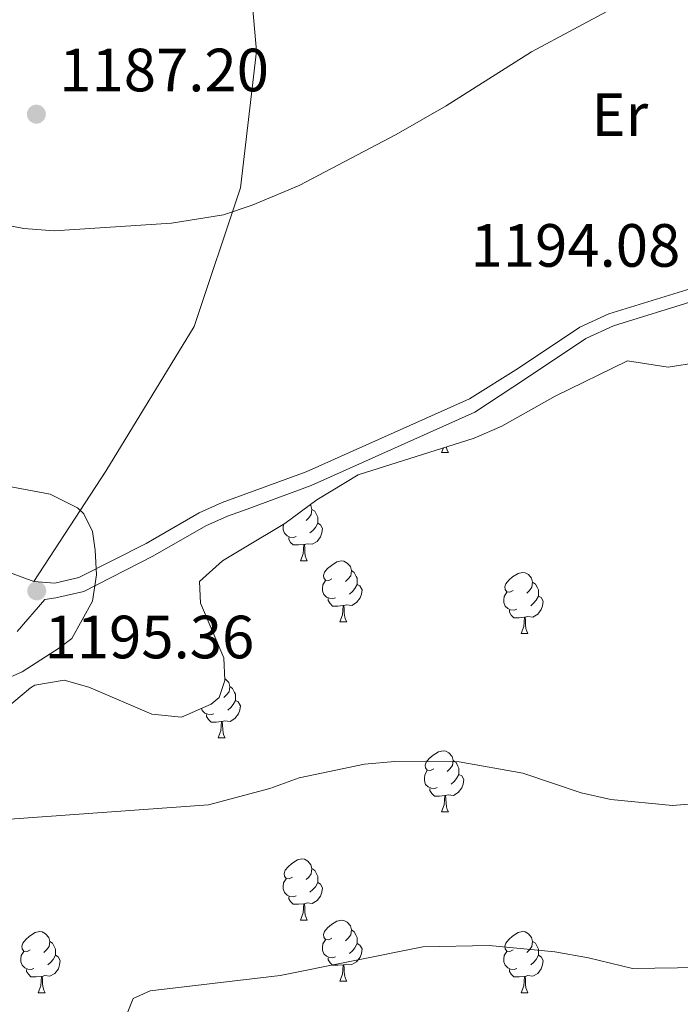
# Model space of a CAD drawing. Units: metres. Extents: x 647404 to 651922, y 739076 to 742142.
# Drawn here: x 649561 to 649669, y 741091 to 741253 of the extents above; entities that cross this region are included whole.
import ezdxf
from ezdxf.enums import TextEntityAlignment as Align

# ---------------------------------------------------------------- set-up
doc = ezdxf.new("R2010")
doc.units = ezdxf.units.M
doc.header["$MEASUREMENT"] = 0
doc.linetypes.add('DGN Style 3', pattern=[81.13032199999999, 57.95023, -23.180092])
for name, color, linetype, lineweight in [('Carátula', 7, 'Continuous', 0), ('Elementos auxiliares', 7, 'Continuous', 0), ('Entidades rústicas y varios', 7, 'Continuous', 0), ('Relieve y altimetría', 7, 'Continuous', 0), ('Textos de rotulación', 7, 'Continuous', 0), ('Viales y ferrocarril', 7, 'Continuous', 0)]:
    doc.layers.add(name, color=color, linetype=linetype, lineweight=lineweight)
doc.styles.add('Style-arial', font='arial.shx', dxfattribs={"bigfont": 'arialbig.shx'})
doc.styles.add('Style-Arial Narrow', font='txt')
doc.linetypes.add('5zonar', pattern='A,-5,[89,dgnlstyle-md2_10e.shx,S=0.08,R=0,X=0,Y=0],-5', length=10)

# ---------------------------------------------------------------- blocks, each defined once
blk = doc.blocks.new('5PATER_65')
at = {"layer": 'Relieve y altimetría', "linetype": 'Continuous', "lineweight": 0}
h = blk.add_hatch(color=250, dxfattribs=at)
edge = h.paths.add_edge_path(flags=16)
edge.add_ellipse((1.001171767711639e-08, 1.001171767711639e-08), major_axis=(-1.095731443231309, -1.110710700762829), ratio=0.999422240966032, start_angle=0, end_angle=360)
blk = doc.blocks.new('5PATER_78')
at = {"layer": 'Relieve y altimetría', "linetype": 'Continuous', "lineweight": 0}
h = blk.add_hatch(color=250, dxfattribs=at)
edge = h.paths.add_edge_path(flags=16)
edge.add_ellipse((1.001171767711639e-08, 1.001171767711639e-08), major_axis=(-1.095731443231309, -1.110710700762829), ratio=0.999422240966032, start_angle=0, end_angle=360)

msp = doc.modelspace()

# ---------------------------------------------------------------- linework, layer by layer
at = {"layer": 'Carátula', "color": 7, "linetype": 'Continuous', "lineweight": 0}
msp.add_3dface([(647468.4569999999, 739075.79), (651922.398, 739172.744), (651857.7620000001, 742142.051), (647403.821, 742045.0970000002)], dxfattribs=at)
msp.add_3dface([(647468.4569999999, 739075.79), (651922.398, 739172.744), (651857.7620000001, 742142.051), (647403.821, 742045.0970000002)], dxfattribs=at)
at = {"layer": 'Elementos auxiliares', "color": 250, "linetype": 'Continuous', "lineweight": 0}
msp.add_3dface([(648290.7100000001, 741802.02), (651697.27, 741876.2100000001), (651748.2200000001, 739562.8300000001), (648340.49, 739488.6499999999)], dxfattribs=at)
at = {"layer": 'Entidades rústicas y varios', "color": 92, "linetype": 'Continuous', "lineweight": 0, "flags": 128}
for points in [[(649630.2790000001, 741181.912), (649630.5800000001, 741182.7139999999)], [(649631.057, 741182.865), (649631.074, 741182.7120000002), (649631.189, 741182.3119999999), (649631.4040000001, 741181.912)], [(649630.2790000001, 741181.912), (649631.4040000001, 741181.912)], [(649608.6930000001, 741173.3589999999), (649608.8160000001, 741173.223), (649608.976, 741172.5830000001), (649608.8659999999, 741171.733), (649608.4410000001, 741171.203), (649608.021, 741170.7779999999)], [(649605.7910000001, 741171.203), (649605.743, 741171.179)], [(649608.976, 741172.5830000001), (649609.4510000001, 741172.2679999999), (649609.7660000002, 741171.628), (649609.926, 741171.3080000001), (649609.926, 741170.7280000001), (649609.926, 741170.3030000002), (649609.5560000001, 741169.6130000001), (649609.1359999999, 741169.1329999999), (649608.6560000001, 741168.713)], [(649606.3759999999, 741168.1229999999), (649605.9510000001, 741167.963), (649605.3659999999, 741168.023), (649604.8910000002, 741168.233), (649604.466, 741168.6580000002), (649604.2509999999, 741169.243), (649604.2509999999, 741169.663), (649604.2960000001, 741170.1370000001)], [(649609.926, 741170.3030000002), (649610.3810000002, 741170.0530000002), (649610.726, 741169.4380000001), (649610.6159999999, 741168.713), (649610.4060000001, 741168.0730000001), (649609.821, 741167.3330000001), (649609.0260000001, 741166.8530000001), (649608.176, 741166.9580000001), (649607.746, 741166.828)], [(649607.6359999999, 741166.828), (649606.746, 741166.743), (649605.9010000001, 741166.743), (649605.476, 741167.173), (649605.1560000001, 741167.648), (649605.1560000001, 741167.963)], [(649607.091, 741164.1429999999), (649607.5260000001, 741165.3030000002), (649607.6359999999, 741166.828), (649607.746, 741166.828), (649607.7810000001, 741166.243), (649607.8160000001, 741165.5580000001), (649607.8859999999, 741164.9430000001), (649608.0009999999, 741164.5430000002), (649608.216, 741164.1429999999)], [(649607.091, 741164.1429999999), (649608.216, 741164.1429999999)], [(649612.2660000002, 741161.1680000002), (649611.736, 741160.9029999999), (649611.206, 741160.9580000001), (649610.9410000001, 741161.328), (649610.8859999999, 741161.753), (649611.0460000001, 741162.273), (649611.5260000001, 741162.868), (649612.1610000001, 741163.398), (649613.061, 741163.983), (649613.8060000001, 741164.1429999999), (649614.2309999999, 741164.088), (649614.7609999999, 741163.773), (649615.2910000001, 741163.1880000001), (649615.4510000001, 741162.548), (649615.341, 741161.6980000001), (649614.9160000001, 741161.1680000002), (649614.496, 741160.743)], [(649615.4510000001, 741162.548), (649615.926, 741162.233), (649616.2409999999, 741161.5930000001), (649616.4010000001, 741161.273), (649616.4010000001, 741160.6930000001), (649616.4010000001, 741160.2679999999), (649616.0310000001, 741159.578), (649615.611, 741159.098), (649615.1310000002, 741158.6780000002)], [(649642.038, 741159.263), (649641.5079999999, 741158.9979999999), (649640.9780000001, 741159.0530000002), (649640.713, 741159.423), (649640.6580000002, 741159.848), (649640.8180000001, 741160.368), (649641.298, 741160.963), (649641.9330000001, 741161.493), (649642.8330000001, 741162.078), (649643.578, 741162.2380000001), (649644.003, 741162.1830000001), (649644.5330000002, 741161.868), (649645.0630000001, 741161.2830000002), (649645.223, 741160.6429999999), (649645.1130000001, 741159.7930000002), (649644.6880000001, 741159.263), (649644.2679999999, 741158.838)], [(649612.851, 741158.088), (649612.426, 741157.9280000002), (649611.841, 741157.9880000001), (649611.3659999999, 741158.1980000001), (649610.9410000001, 741158.6229999999), (649610.726, 741159.2080000001), (649610.726, 741159.628), (649610.7810000001, 741160.213), (649611.206, 741160.9029999999)], [(649616.4010000001, 741160.2679999999), (649616.8559999999, 741160.0179999999), (649617.2010000001, 741159.4029999999), (649617.091, 741158.6780000002), (649616.8810000002, 741158.038), (649616.2960000001, 741157.298), (649615.5009999999, 741156.8180000001), (649614.6510000001, 741156.923), (649614.2209999999, 741156.7930000002)], [(649645.223, 741160.6429999999), (649645.6980000001, 741160.328), (649646.013, 741159.6880000001), (649646.173, 741159.368), (649646.173, 741158.788), (649646.173, 741158.3630000001), (649645.8030000001, 741157.673), (649645.3829999999, 741157.1930000001), (649644.9029999999, 741156.773)], [(649642.6229999999, 741156.1830000001), (649642.1980000001, 741156.023), (649641.6130000001, 741156.0830000001), (649641.138, 741156.2930000002), (649640.713, 741156.7180000001), (649640.4979999999, 741157.3030000002), (649640.4979999999, 741157.723), (649640.5530000001, 741158.3080000001), (649640.9780000001, 741158.9979999999)], [(649646.173, 741158.3630000001), (649646.628, 741158.1130000001), (649646.973, 741157.4979999999), (649646.8630000001, 741156.773), (649646.6529999999, 741156.1329999999), (649646.0680000001, 741155.3929999999), (649645.273, 741154.913), (649644.423, 741155.0179999999), (649643.993, 741154.888)], [(649614.111, 741156.7930000002), (649613.2209999999, 741156.7080000001), (649612.3759999999, 741156.7080000001), (649611.9510000001, 741157.138), (649611.6310000002, 741157.6130000001), (649611.6310000002, 741157.9280000002)], [(649613.5660000001, 741154.108), (649614.0009999999, 741155.2679999999), (649614.111, 741156.7930000002), (649614.2209999999, 741156.7930000002), (649614.2560000002, 741156.2080000001), (649614.2910000001, 741155.523), (649614.361, 741154.9080000002), (649614.476, 741154.5079999999), (649614.6910000001, 741154.108)], [(649643.8829999999, 741154.888), (649642.993, 741154.8030000002), (649642.148, 741154.8030000002), (649641.723, 741155.233), (649641.4029999999, 741155.7080000001), (649641.4029999999, 741156.023)], [(649613.5660000001, 741154.108), (649614.6910000001, 741154.108)], [(649643.338, 741152.203), (649643.773, 741153.3630000001), (649643.8829999999, 741154.888), (649643.993, 741154.888), (649644.0279999999, 741154.3030000002), (649644.0630000001, 741153.618), (649644.1329999999, 741153.003), (649644.2479999999, 741152.6030000001), (649644.463, 741152.203)], [(649643.338, 741152.203), (649644.463, 741152.203)], [(649594.6780000001, 741144.787), (649594.7830000002, 741144.7250000001), (649595.3130000001, 741144.1400000001), (649595.473, 741143.5), (649595.3630000001, 741142.6499999999), (649594.9380000001, 741142.1200000001), (649594.5179999999, 741141.6950000002)], [(649595.473, 741143.5), (649595.9480000001, 741143.1850000002), (649596.263, 741142.5449999999), (649596.423, 741142.2250000001), (649596.423, 741141.645), (649596.423, 741141.2200000001), (649596.0530000001, 741140.53), (649595.6329999999, 741140.05), (649595.1529999999, 741139.6300000001)], [(649596.423, 741141.2200000001), (649596.878, 741140.9700000001), (649597.223, 741140.355), (649597.1130000001, 741139.6300000001), (649596.9029999999, 741138.99), (649596.3180000001, 741138.25), (649595.523, 741137.77), (649594.673, 741137.875), (649594.243, 741137.7450000001)], [(649592.8729999999, 741139.04), (649592.4480000001, 741138.8800000001), (649591.8630000001, 741138.94), (649591.388, 741139.1499999999), (649590.963, 741139.5750000001), (649590.8400000001, 741139.9099999999)], [(649594.1329999999, 741137.7450000001), (649593.243, 741137.6599999999), (649592.398, 741137.6599999999), (649591.973, 741138.0900000001), (649591.6529999999, 741138.565), (649591.6529999999, 741138.8800000001)], [(649593.588, 741135.0600000002), (649594.023, 741136.2200000001), (649594.1329999999, 741137.7450000001), (649594.243, 741137.7450000001), (649594.2779999999, 741137.1599999999), (649594.3130000001, 741136.4750000001), (649594.3829999999, 741135.8600000001), (649594.4979999999, 741135.4600000001), (649594.713, 741135.0600000002)], [(649593.588, 741135.0600000002), (649594.713, 741135.0600000002)], [(649628.9790000002, 741129.98), (649628.449, 741129.7150000001), (649627.919, 741129.77), (649627.6540000001, 741130.1400000001), (649627.5989999999, 741130.565), (649627.7590000001, 741131.0850000001), (649628.2390000002, 741131.6799999999), (649628.8740000001, 741132.2100000001), (649629.774, 741132.7949999999), (649630.5190000001, 741132.9550000001), (649630.9439999999, 741132.8999999999), (649631.4739999999, 741132.5850000001), (649632.0040000001, 741132), (649632.1640000001, 741131.3600000001), (649632.054, 741130.51), (649631.6290000001, 741129.98), (649631.209, 741129.5549999999)], [(649632.1640000001, 741131.3600000001), (649632.6390000001, 741131.0449999999), (649632.9539999999, 741130.405), (649633.1140000002, 741130.0850000001), (649633.1140000002, 741129.5050000001), (649633.1140000002, 741129.0800000001), (649632.744, 741128.3900000001), (649632.324, 741127.9099999999), (649631.844, 741127.49)], [(649629.564, 741126.8999999999), (649629.1390000001, 741126.74), (649628.554, 741126.8), (649628.0789999999, 741127.01), (649627.6540000001, 741127.4350000002), (649627.439, 741128.02), (649627.439, 741128.44), (649627.494, 741129.0249999999), (649627.919, 741129.7150000001)], [(649633.1140000002, 741129.0800000001), (649633.5689999999, 741128.8300000001), (649633.9140000001, 741128.2150000001), (649633.804, 741127.49), (649633.594, 741126.8500000001), (649633.0090000001, 741126.1100000001), (649632.2139999999, 741125.6300000001), (649631.3640000002, 741125.7350000001), (649630.9340000001, 741125.605)], [(649630.824, 741125.605), (649629.9340000001, 741125.52), (649629.0889999999, 741125.52), (649628.6640000001, 741125.9500000001), (649628.344, 741126.425), (649628.344, 741126.74)], [(649630.2790000001, 741122.9199999999), (649630.7139999999, 741124.0800000001), (649630.824, 741125.605), (649630.9340000001, 741125.605), (649630.969, 741125.02), (649631.0040000001, 741124.3350000001), (649631.074, 741123.7200000001), (649631.189, 741123.3200000002), (649631.4040000001, 741122.9199999999)], [(649630.2790000001, 741122.9199999999), (649631.4040000001, 741122.9199999999)], [(649605.7910000001, 741112.2110000001), (649605.2609999999, 741111.946), (649604.7309999999, 741112.0009999999), (649604.466, 741112.371), (649604.4110000001, 741112.7960000001), (649604.571, 741113.3160000001), (649605.051, 741113.9110000001), (649605.686, 741114.4410000001), (649606.5860000001, 741115.0260000002), (649607.331, 741115.186), (649607.7560000002, 741115.1310000002), (649608.2860000001, 741114.8160000001), (649608.8160000001, 741114.2309999999), (649608.976, 741113.591), (649608.8659999999, 741112.7409999999), (649608.4410000001, 741112.2110000001), (649608.021, 741111.7860000001)], [(649608.976, 741113.591), (649609.4510000001, 741113.2760000002), (649609.7660000002, 741112.6359999999), (649609.926, 741112.3160000001), (649609.926, 741111.736), (649609.926, 741111.311), (649609.5560000001, 741110.621), (649609.1359999999, 741110.1410000002), (649608.6560000001, 741109.7209999999)], [(649606.3759999999, 741109.1310000002), (649605.9510000001, 741108.9709999999), (649605.3659999999, 741109.0310000001), (649604.8910000002, 741109.2409999999), (649604.466, 741109.6660000001), (649604.2509999999, 741110.2509999999), (649604.2509999999, 741110.6710000001), (649604.3060000001, 741111.2560000002), (649604.7309999999, 741111.946)], [(649609.926, 741111.311), (649610.3810000002, 741111.061), (649610.726, 741110.446), (649610.6159999999, 741109.7209999999), (649610.4060000001, 741109.081), (649609.821, 741108.341), (649609.0260000001, 741107.861), (649608.176, 741107.966), (649607.746, 741107.8360000001)], [(649607.6359999999, 741107.8360000001), (649606.746, 741107.7509999999), (649605.9010000001, 741107.7509999999), (649605.476, 741108.1810000001), (649605.1560000001, 741108.6560000001), (649605.1560000001, 741108.9709999999)], [(649607.091, 741105.1510000002), (649607.5260000001, 741106.311), (649607.6359999999, 741107.8360000001), (649607.746, 741107.8360000001), (649607.7810000001, 741107.2509999999), (649607.8160000001, 741106.5660000001), (649607.8859999999, 741105.9510000001), (649608.0009999999, 741105.551), (649608.216, 741105.1510000002)], [(649607.091, 741105.1510000002), (649608.216, 741105.1510000002)], [(649612.2660000002, 741102.176), (649611.736, 741101.9110000001), (649611.206, 741101.966), (649610.9410000001, 741102.3360000001), (649610.8859999999, 741102.7609999999), (649611.0460000001, 741103.2810000001), (649611.5260000001, 741103.8759999999), (649612.1610000001, 741104.4060000001), (649613.061, 741104.9909999999), (649613.8060000001, 741105.1510000002), (649614.2309999999, 741105.0959999999), (649614.7609999999, 741104.7810000001), (649615.2910000001, 741104.196), (649615.4510000001, 741103.5560000001), (649615.341, 741102.706), (649614.9160000001, 741102.176), (649614.496, 741101.7509999999)], [(649615.4510000001, 741103.5560000001), (649615.926, 741103.2409999999), (649616.2409999999, 741102.601), (649616.4010000001, 741102.2810000001), (649616.4010000001, 741101.7010000001), (649616.4010000001, 741101.2760000002), (649616.0310000001, 741100.5860000001), (649615.611, 741100.1059999999), (649615.1310000002, 741099.686)], [(649562.7110000001, 741100.271), (649562.1810000001, 741100.0060000002), (649561.6510000001, 741100.061), (649561.3859999999, 741100.4310000001), (649561.331, 741100.8559999999), (649561.4909999999, 741101.3759999999), (649561.9709999999, 741101.9709999999), (649562.6059999999, 741102.5009999999), (649563.5060000002, 741103.0860000001), (649564.2509999999, 741103.246), (649564.676, 741103.1910000001), (649565.206, 741102.8759999999), (649565.736, 741102.2910000001), (649565.896, 741101.6510000002), (649565.7860000001, 741100.801), (649565.361, 741100.271), (649564.9410000001, 741099.8459999999)], [(649612.851, 741099.0959999999), (649612.426, 741098.936), (649611.841, 741098.996), (649611.3659999999, 741099.206), (649610.9410000001, 741099.6310000002), (649610.726, 741100.216), (649610.726, 741100.6359999999), (649610.7810000001, 741101.2209999999), (649611.206, 741101.9110000001)], [(649642.038, 741100.271), (649641.5079999999, 741100.0060000002), (649640.9780000001, 741100.061), (649640.713, 741100.4310000001), (649640.6580000002, 741100.8559999999), (649640.8180000001, 741101.3759999999), (649641.298, 741101.9709999999), (649641.9330000001, 741102.5009999999), (649642.8330000001, 741103.0860000001), (649643.578, 741103.246), (649644.003, 741103.1910000001), (649644.5330000002, 741102.8759999999), (649645.0630000001, 741102.2910000001), (649645.223, 741101.6510000002), (649645.1130000001, 741100.801), (649644.6880000001, 741100.271), (649644.2679999999, 741099.8459999999)], [(649565.896, 741101.6510000002), (649566.371, 741101.3360000001), (649566.686, 741100.696), (649566.8459999999, 741100.3759999999), (649566.8459999999, 741099.7960000001), (649566.8459999999, 741099.371), (649566.476, 741098.6810000001), (649566.0560000001, 741098.2010000001), (649565.5760000001, 741097.7810000001)], [(649616.4010000001, 741101.2760000002), (649616.8559999999, 741101.0260000002), (649617.2010000001, 741100.4110000001), (649617.091, 741099.686), (649616.8810000002, 741099.0460000001), (649616.2960000001, 741098.3060000001), (649615.5009999999, 741097.8260000001), (649614.6510000001, 741097.9310000001), (649614.2209999999, 741097.801)], [(649645.223, 741101.6510000002), (649645.6980000001, 741101.3360000001), (649646.013, 741100.696), (649646.173, 741100.3759999999), (649646.173, 741099.7960000001), (649646.173, 741099.371), (649645.8030000001, 741098.6810000001), (649645.3829999999, 741098.2010000001), (649644.9029999999, 741097.7810000001)], [(649563.2960000001, 741097.1910000001), (649562.871, 741097.0310000001), (649562.2860000001, 741097.091), (649561.811, 741097.301), (649561.3859999999, 741097.726), (649561.1710000001, 741098.311), (649561.1710000001, 741098.7309999999), (649561.226, 741099.3160000001), (649561.6510000001, 741100.0060000002)], [(649566.8459999999, 741099.371), (649567.301, 741099.121), (649567.646, 741098.5060000002), (649567.5360000001, 741097.7810000001), (649567.3260000001, 741097.1410000002), (649566.7409999999, 741096.4010000002), (649565.946, 741095.9210000001), (649565.0959999999, 741096.0260000002), (649564.6660000001, 741095.896)], [(649614.111, 741097.801), (649613.2209999999, 741097.716), (649612.3759999999, 741097.716), (649611.9510000001, 741098.146), (649611.6310000002, 741098.621), (649611.6310000002, 741098.936)], [(649642.6229999999, 741097.1910000001), (649642.1980000001, 741097.0310000001), (649641.6130000001, 741097.091), (649641.138, 741097.301), (649640.713, 741097.726), (649640.4979999999, 741098.311), (649640.4979999999, 741098.7309999999), (649640.5530000001, 741099.3160000001), (649640.9780000001, 741100.0060000002)], [(649646.173, 741099.371), (649646.628, 741099.121), (649646.973, 741098.5060000002), (649646.8630000001, 741097.7810000001), (649646.6529999999, 741097.1410000002), (649646.0680000001, 741096.4010000002), (649645.273, 741095.9210000001), (649644.423, 741096.0260000002), (649643.993, 741095.896)], [(649564.5560000001, 741095.896), (649563.6660000001, 741095.811), (649562.821, 741095.811), (649562.396, 741096.2409999999), (649562.0760000001, 741096.716), (649562.0760000001, 741097.0310000001)], [(649613.5660000001, 741095.1159999999), (649614.0009999999, 741096.2760000002), (649614.111, 741097.801), (649614.2209999999, 741097.801), (649614.2560000002, 741097.216), (649614.2910000001, 741096.5310000001), (649614.361, 741095.9160000001), (649614.476, 741095.5160000002), (649614.6910000001, 741095.1159999999)], [(649643.8829999999, 741095.896), (649642.993, 741095.811), (649642.148, 741095.811), (649641.723, 741096.2409999999), (649641.4029999999, 741096.716), (649641.4029999999, 741097.0310000001)], [(649564.0109999999, 741093.2110000001), (649564.446, 741094.371), (649564.5560000001, 741095.896), (649564.6660000001, 741095.896), (649564.7010000001, 741095.311), (649564.736, 741094.6259999999), (649564.8060000001, 741094.0109999999), (649564.9210000001, 741093.611), (649565.1359999999, 741093.2110000001)], [(649643.338, 741093.2110000001), (649643.773, 741094.371), (649643.8829999999, 741095.896), (649643.993, 741095.896), (649644.0279999999, 741095.311), (649644.0630000001, 741094.6259999999), (649644.1329999999, 741094.0109999999), (649644.2479999999, 741093.611), (649644.463, 741093.2110000001)], [(649613.5660000001, 741095.1159999999), (649614.6910000001, 741095.1159999999)], [(649564.0109999999, 741093.2110000001), (649565.1359999999, 741093.2110000001)], [(649643.338, 741093.2110000001), (649644.463, 741093.2110000001)]]:
    msp.add_lwpolyline(points, dxfattribs=at)
at = {"layer": 'Entidades rústicas y varios', "color": 92, "linetype": '5zonar', "lineweight": 0, "ltscale": 0.5}
msp.add_polyline3d([(649557.5580000001, 741138.9350000002, 1199.803), (649562.7690000001, 741143.2640000001, 1199.375), (649563.4770000001, 741143.73, 1199.325), (649568.29, 741144.5360000001, 1199.125), (649572.3180000001, 741143.3759999999, 1198.723), (649582.6710000001, 741138.94, 1198.723), (649587.534, 741138.4739999999, 1198.805), (649592.4269999999, 741140.5989999999, 1198.915), (649593.7150000001, 741141.7100000001, 1198.924), (649594.6910000001, 741144.5009999999, 1198.924), (649594.5220000001, 741148.196, 1198.924), (649590.6610000001, 741157.1660000001, 1198.924), (649590.493, 741160.7579999999, 1198.924), (649594.2690000001, 741164.1270000001, 1198.924), (649597.8230000001, 741166.257, 1198.924), (649604.497, 741170.2579999999, 1198.924), (649609.7679999999, 741174.1540000001, 1198.924), (649616.5760000001, 741178.284, 1198.924), (649635.6030000001, 741184.3030000002, 1198.723), (649640.1939999999, 741186.23, 1198.665), (649648.9430000001, 741191.155, 1198.531), (649660.8060000001, 741196.9850000001, 1198.322), (649667.4990000001, 741195.9480000001, 1198.322), (649672.372, 741196.726, 1198.428)], dxfattribs=at)
at = {"layer": 'Relieve y altimetría', "color": 30, "linetype": 'Continuous', "lineweight": 0, "flags": 128}
for points, elevation in [([(649508.01, 741253.311), (649522.223, 741237.1329999999), (649526.0630000001, 741233.9269999999), (649535.5349999999, 741228.1290000001), (649540.2050000001, 741225.4920000001), (649544.7579999999, 741223.4280000002), (649549.9839999999, 741221.5290000001), (649556.2309999999, 741219.773), (649561.6440000001, 741218.69), (649566.632, 741218.321), (649585.922, 741219.592), (649594.423, 741220.9790000002), (649599.1640000001, 741222.571), (649606.8940000001, 741225.788), (649622.794, 741234.1290000001), (649630.9990000001, 741238.8670000001), (649645.0549999999, 741247.7450000001), (649658.949, 741255.1680000002)], 1190), ([(649797.425, 741241.2370000001), (649785.0430000002, 741231.523), (649773.0090000001, 741220.038), (649769.9269999999, 741216.1000000001), (649759.007, 741203.608), (649752.7100000001, 741195.5249999999), (649738.747, 741160.7350000001), (649736.9720000002, 741155.4180000002), (649732.4410000001, 741145.0800000001), (649730.1300000001, 741140.645), (649727.1120000001, 741136.3300000001), (649716.618, 741122.922), (649709.382, 741115.0120000001), (649701.0430000002, 741108.7820000001), (649696.932, 741105.179), (649692.547, 741102.7760000002), (649687.8489999999, 741100.905), (649677.662, 741098.0770000002), (649672.713, 741097.3530000001), (649661.621, 741097.1699999999), (649654.3999999999, 741098.923)], 1185), ([(649556.2579999999, 741176.896), (649565.9990000001, 741175.0689999999), (649570.439, 741172.8570000001), (649571.5009999999, 741171.882), (649572.94, 741168.98), (649573.3559999999, 741165.9060000001), (649573.5830000001, 741161.8530000001), (649572.942, 741157.527), (649569.5090000001, 741151.4029999999), (649567.534, 741149.8260000001), (649561.3899999999, 741145.9140000001), (649558.1290000001, 741144.4680000001)], 1195), ([(649633.182, 741131.1120000001), (649622.605, 741131.1780000002), (649617.6259999999, 741130.7270000001), (649606.8800000001, 741128.5290000001), (649602.0800000001, 741126.73), (649591.963, 741124.098), (649559.372, 741121.7110000001)], 1190), ([(649673.4469999999, 741124.385), (649668.1910000001, 741123.946), (649658.065, 741124.9500000001), (649653.1840000001, 741126.0390000001), (649643.6310000002, 741129.298), (649633.182, 741131.1120000001)], 1190), ([(649654.3999999999, 741098.923), (649648.855, 741099.915), (649638.081, 741100.99), (649627.196, 741100.7409999999), (649603.7350000001, 741096.0240000001), (649582.385, 741093.5079999999), (649579.5830000001, 741092.2760000002), (649577.767, 741087.6200000001), (649578.02, 741082.1290000001), (649578.8770000001, 741076.2050000001), (649578.6680000002, 741070.4269999999), (649577.6540000001, 741065.5320000001), (649574.6570000001, 741054.6059999999), (649572.4380000001, 741044.4299999999), (649570.5789999999, 741039.3119999999), (649567.5179999999, 741035.301), (649563.199, 741032.7579999999), (649559.0680000001, 741029.6259999999)], 1185)]:
    msp.add_lwpolyline(points, dxfattribs=dict(at, elevation=elevation))
at = {"layer": 'Viales y ferrocarril', "color": 250, "linetype": 'Continuous', "lineweight": 0, "extrusion": (0.03010943095758092, -0.1115461042837732, 0.9933030196201582), "elevation": -61928.10299087688, "flags": 128}
msp.add_lwpolyline([(820248.0997590804, 542769.466616267), (820254.5498203887, 542762.0578210803), (820266.0083405691, 542753.8354432442)], dxfattribs=at)
at = {"layer": 'Viales y ferrocarril', "color": 250, "linetype": 'DGN Style 3', "lineweight": 0}
for points in [[(649563.3100000002, 741160.723, 1195.513), (649575.1000000001, 741178.844, 1194.254), (649589.6240000001, 741202.6140000002, 1191.833), (649597.2150000001, 741225.3940000001, 1189.543), (649599.8559999999, 741247.8430000001, 1186.795), (649597.5449999999, 741274.2550000001, 1183.424), (649592.2640000001, 741311.561, 1178.45), (649589.618, 741340.172, 1175.574), (649584.3370000002, 741352.717, 1174.52), (649577.736, 741368.564, 1172.864), (649575.0950000001, 741385.4010000002, 1170.614), (649576.746, 741412.8030000002, 1167.919), (649577.0730000001, 741441.6599999999, 1163.877), (649575.753, 741475.0040000001, 1156.959), (649576.0830000001, 741500.425, 1153.842), (649580.7039999999, 741517.592, 1150.687), (649590.936, 741539.382, 1150), (649608.1000000001, 741571.736, 1146.114), (649620.0160000002, 741594.057, 1144.337), (649620.6499999999, 741598.132, 1143.207)], [(649565.081, 741157.7960000001, 1195.459), (649566.9140000001, 741158.071, 1195.413), (649571.517, 741159.1290000001, 1195.112), (649582.8670000001, 741164.8829999999, 1194.41), (649591.5590000001, 741169.8729999999, 1194.283), (649595.125, 741171.4739999999, 1194.209), (649597.7350000001, 741172.429, 1194.113), (649608.851, 741176.4979999999, 1193.707), (649635.706, 741188.534, 1193.406), (649644.0600000002, 741194.0090000001, 1193.876), (649653.9809999999, 741200.6570000001, 1193.907), (649658.5120000001, 741202.7450000001, 1194.019), (649671.9369999999, 741206.896, 1194.075), (649679.05, 741209.496, 1193.707), (649685.8219999999, 741212.5580000001, 1193.205), (649701.632, 741220.896, 1192.804), (649727.5449999999, 741234.2039999999, 1191.499), (649739.895, 741240.1310000002, 1190.897), (649769.6159999999, 741255.9820000001, 1188.158)]]:
    msp.add_polyline3d(points, dxfattribs=at)
at = {"layer": 'Viales y ferrocarril', "color": 250, "linetype": 'Continuous', "lineweight": 0}
for points in [[(649563.3100000002, 741160.723, 1195.513), (649566.7239999999, 741160.486, 1195.413), (649570.6939999999, 741161.3999999999, 1195.112), (649581.7270000001, 741166.9920000001, 1194.41), (649590.4680000001, 741172.0120000001, 1194.283), (649594.2209999999, 741173.6950000002, 1194.209), (649608.0260000001, 741178.7490000002, 1193.707), (649634.8300000001, 741190.733, 1193.707), (649642.9010000001, 741195.757, 1193.876), (649652.9520000002, 741202.4909999999, 1193.907), (649657.76, 741204.7069999999, 1194.019), (649671.2660000002, 741208.8829999999, 1194.075), (649678.2560000002, 741211.4380000001, 1193.707), (649684.8999999999, 741214.442, 1193.205), (649700.663, 741222.7560000002, 1192.804), (649726.6120000001, 741236.0819999999, 1191.499), (649738.9469999999, 741242.0020000001, 1190.897), (649768.6830000001, 741257.861, 1188.158), (649782.378, 741264.1599999999, 1187.586), (649787.3370000002, 741265.8319999999, 1187.369), (649792.4410000001, 741266.9780000001, 1187.146), (649799.4920000001, 741267.6939999999, 1186.945)], [(649560.5590000001, 741152.544, 1195.343), (649565.081, 741157.7960000001, 1195.459)]]:
    msp.add_polyline3d(points, dxfattribs=at)

# ---------------------------------------------------------------- block references
at = {"layer": 'Relieve y altimetría', "color": 250, "linetype": 'Continuous', "lineweight": 0}
for name, p in [('5PATER_78', (649563.713, 741237.4870000001, 1187.205)), ('5PATER_65', (649563.771, 741159.2100000001, 1195.358))]:
    msp.add_blockref(name, p, dxfattribs=at)

# ---------------------------------------------------------------- texts
at = {"layer": 'Entidades rústicas y varios', "color": 92, "linetype": 'Continuous', "lineweight": 0, "style": 'Style-Arial Narrow'}
msp.add_text('Er', height=7.000002000000001, dxfattribs=at).set_placement((649659.538838523, 741237.3920010001, 1191.395), align=Align.MIDDLE_CENTER)
at = {"layer": 'Textos de rotulación', "color": 250, "linetype": 'Continuous', "lineweight": 0, "style": 'Style-arial'}
for s, p in [('1187.20', (649567.463, 741241.2370000001, 1187.205)), ('1194.08', (649635.027, 741212.4340000001, 1194.075)), ('1195.36', (649565.05, 741148.1300000001, 1195.358))]:
    msp.add_text(s, height=7.000002000000001, dxfattribs=at).set_placement(p)

doc.saveas('drawing.dxf')
